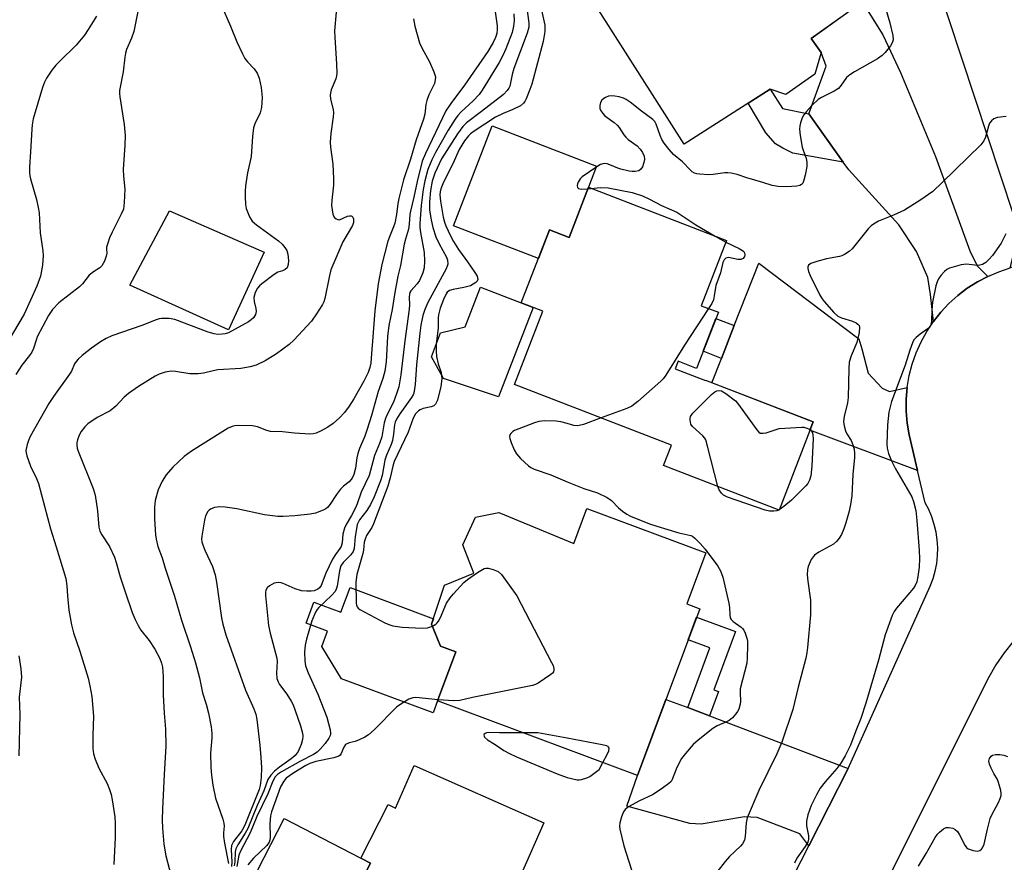
# Model space of a CAD drawing. Units: inches. Extents: x 1249762 to 1255762, y 485456 to 489456.
# Drawn here: x 1253853 to 1254117, y 487055 to 487281 of the extents above; entities that cross this region are included whole.
import ezdxf

# ---------------------------------------------------------------- set-up
doc = ezdxf.new("R2010")
doc.units = ezdxf.units.IN
doc.header["$MEASUREMENT"] = 0
for name, color, linetype in [('BLDG-Footprint', 5, 'Continuous'), ('CULTRL-Pad', 6, 'Continuous'), ('TRANS-Driveway', 251, 'Continuous'), ('TRANS-Non Street Sidewalk', 7, 'Continuous'), ('TRANS-Road', 130, 'Continuous'), ('Undefined', 1, 'Continuous')]:
    doc.layers.add(name, color=color, linetype=linetype)

msp = doc.modelspace()

# ---------------------------------------------------------------- linework, layer by layer
at = {"layer": 'BLDG-Footprint'}
for points, elevation in [([(1254057.14, 487323.08), (1254082.35, 487288.02), (1254065.45, 487275.87), (1254068.12, 487272.15), (1254066.36, 487266.31), (1254058.64, 487260.86), (1254054.46, 487262.34), (1254031.31, 487247.6), (1254008.39, 487283.6), (1254020.28, 487291.17), (1254012.43, 487303.49), (1254026.49, 487312.44), (1254035.07, 487298.95), (1254041.79, 487303.22), (1254038.05, 487309.09), (1254038.39, 487318.58), (1254048.89, 487325.84)], 339.05), ([(1254005.69, 487236), (1254042.69, 487221.69), (1254035.94, 487204.24), (1254040.52, 487202.47), (1254034.7, 487187.42), (1254029.71, 487189.35), (1254028.92, 487187.3), (1254037.05, 487184.16), (1254037.07, 487184.23), (1254065.95, 487173.06), (1254056.79, 487149.39), (1254025.84, 487161.37), (1254027.96, 487166.84), (1253985.83, 487183.13), (1253993.41, 487202.75), (1253987.66, 487204.97), (1253995.24, 487224.59), (1254000.49, 487222.56)], 338.34), ([(1254005.28, 487149.82), (1254037.14, 487137.94), (1254032.04, 487124.25), (1254035.52, 487122.95), (1254018.85, 487078.22), (1253965.22, 487098.22), (1253970.14, 487111.41), (1253965.99, 487112.96), (1253963.61, 487118.85), (1253967.11, 487129.29), (1253974.91, 487132.48), (1253971.96, 487140.06), (1253975.37, 487147.56), (1253981.62, 487148.75), (1254001.78, 487140.44)], 376.27), ([(1253958.98, 487080.91), (1253993.75, 487065.54), (1253987.76, 487051.99), (1253990.3, 487050.87), (1253981.78, 487031.59), (1253986.16, 487029.66), (1253976.44, 487007.66), (1253934.91, 487026.02), (1253932.04, 487034.74), (1253937.35, 487046.57), (1253944.17, 487048.78), (1253947.24, 487054.76), (1253944.64, 487056.1), (1253952, 487070.42), (1253953.91, 487069.44)], 339.5)]:
    msp.add_lwpolyline(points, close=True, dxfattribs=dict(at, elevation=elevation))
at = {"layer": 'CULTRL-Pad'}
for points in [[(1254005.69, 487236), (1254000.49, 487222.56), (1253995.24, 487224.59), (1253992.25, 487216.86), (1253969.5, 487225.66), (1253979.87, 487252.47), (1254007.87, 487241.64)], [(1253918.76, 487218.59), (1253909.15, 487197.74), (1253882.65, 487209.78), (1253893.35, 487229.65)], [(1253990.84, 487203.74), (1253981.59, 487179.83), (1253966.81, 487184.69), (1253963.55, 487190.55), (1253966.05, 487197.01), (1253972.63, 487198.58), (1253976.73, 487209.2), (1253987.66, 487204.97)], [(1253941.78, 487128.62), (1253964.1, 487120.3), (1253963.62, 487118.85), (1253965.99, 487112.96), (1253970.14, 487111.41), (1253965.22, 487098.22), (1253964.04, 487095.05), (1253939.48, 487104.2), (1253934.18, 487112.8), (1253935.74, 487116.97), (1253929.96, 487119.13), (1253932.05, 487124.73), (1253939.32, 487122.02)], [(1253933.01, 487041.82), (1253929.23, 487038.44), (1253923.49, 487040.34), (1253918.91, 487042.92), (1253915.87, 487046.16), (1253915.13, 487049.28), (1253924.06, 487066.67), (1253944.64, 487056.1), (1253947.24, 487054.76), (1253944.17, 487048.78), (1253937.35, 487046.57)]]:
    msp.add_lwpolyline(points, close=True, dxfattribs=at)
at = {"layer": 'TRANS-Driveway'}
for points in [[(1254121.57, 487286.9), (1254123.03, 487281.14), (1254135.24, 487232.93), (1254137.56, 487226.44), (1254142.89, 487216.38), (1254141.1, 487216.72), (1254137.34, 487217.1), (1254133.56, 487217.16), (1254129.8, 487216.92), (1254126.06, 487216.37), (1254122.38, 487215.51), (1254118.79, 487214.36), (1254120.26, 487220.36), (1254120.14, 487224.33), (1254119.72, 487228.46), (1254098.82, 487291.78), (1254119.66, 487295.82), (1254120.81, 487289.92)], [(1254112.81, 487212.11), (1254109.98, 487210.62), (1254107.28, 487208.91), (1254104.74, 487206.97), (1254102.36, 487204.83), (1254100.18, 487202.5), (1254098.19, 487199.99), (1254097.43, 487207.24), (1254096.72, 487211.81), (1254093.65, 487218.78), (1254088.94, 487225.94), (1254075.5, 487240.64), (1254073.97, 487242.78), (1254064.8, 487255.68), (1254069.44, 487268.45), (1254068.12, 487272.15), (1254065.45, 487275.87), (1254079.13, 487285.7), (1254084.67, 487276.87), (1254089.36, 487266.79), (1254098.74, 487244.26), (1254107.92, 487218.98), (1254109.91, 487214.95)], [(1254091.18, 487182.34), (1254090.9, 487179.16), (1254090.89, 487175.96), (1254091.14, 487172.77), (1254091.66, 487169.62), (1254093.95, 487160.01), (1254065.09, 487170.85), (1254065.95, 487173.06), (1254038.76, 487183.58), (1254041.33, 487190.12), (1254044.79, 487198.92), (1254051.35, 487215.61), (1254078.2, 487195.37), (1254079.04, 487192.64), (1254080.72, 487186.18), (1254084.43, 487182.14), (1254086.44, 487181.27)], [(1254032.31, 487096.43), (1254038.11, 487094.23), (1254075.37, 487080.12), (1254064.78, 487059.38), (1254062.39, 487062.61), (1254050.94, 487066.98), (1254047.5, 487067.14), (1254035.87, 487065.2), (1254032.86, 487065.36), (1254015.97, 487070.05), (1254018.85, 487078.22), (1254026.46, 487098.64)]]:
    msp.add_lwpolyline(points, close=True, dxfattribs=at)
at = {"layer": 'TRANS-Non Street Sidewalk'}
for points in [[(1254064.8, 487255.68), (1254073.97, 487242.78), (1254060.52, 487245.18), (1254057.84, 487246.49), (1254055.86, 487247.67), (1254053.3, 487250.61), (1254048.48, 487258.53), (1254054.46, 487262.34), (1254057.76, 487257.1)], [(1254044.79, 487198.92), (1254041.33, 487190.12), (1254036.47, 487192.01), (1254039.88, 487200.82)], [(1254038.11, 487094.23), (1254032.31, 487096.43), (1254038.28, 487112.45), (1254032.42, 487114.63), (1254034.69, 487120.71), (1254045.09, 487116.83), (1254039.27, 487101.23), (1254040.54, 487100.76)]]:
    msp.add_lwpolyline(points, close=True, dxfattribs=at)
at = {"layer": 'TRANS-Road'}
for points in [[(1254037.59, 487006.17, 0), (1254064.78, 487059.38, 0), (1254075.37, 487080.12, 0), (1254097.36, 487129.05, 0), (1254098.1, 487131.03, 0), (1254098.68, 487133.06, 0), (1254099.08, 487135.13, 0), (1254099.31, 487137.23, 0), (1254099.36, 487139.34, 0), (1254099.23, 487141.45, 0), (1254098.93, 487143.53, 0), (1254098.44, 487145.59, 0), (1254097.79, 487147.6, 0), (1254096.97, 487149.54, 0), (1254095.99, 487151.41, 0), (1254093.95, 487160.01, 0), (1254091.66, 487169.62, 0), (1254091.14, 487172.77, 0), (1254090.89, 487175.96, 0), (1254090.9, 487179.16, 0), (1254091.18, 487182.34, 0), (1254091.72, 487185.49, 0), (1254092.52, 487188.59, 0), (1254093.57, 487191.61, 0), (1254094.88, 487194.53, 0), (1254096.42, 487197.33, 0), (1254098.19, 487199.99, 0), (1254100.18, 487202.5, 0), (1254102.36, 487204.83, 0), (1254104.74, 487206.97, 0), (1254107.28, 487208.91, 0), (1254109.98, 487210.62, 0), (1254112.81, 487212.11, 0), (1254115.75, 487213.36, 0), (1254118.79, 487214.36, 0)], [(1254119.57, 487114.18, 0), (1254117.13, 487111.17, 0), (1254114.95, 487107.96, 0), (1254113.05, 487104.57, 0), (1254077.26, 487033.18, 0)]]:
    msp.add_polyline3d(points, dxfattribs=at)
at = {"layer": 'Undefined'}
for p, q in [((1254005.53, 487235.6, 338), (1254006.44, 487235.71, 338)), ((1254039.65, 487222.87, 338), (1254042.54, 487221.3, 338)), ((1254056.82, 487149.47, 338), (1254056.73, 487149.42, 338)), ((1253992.11, 487089.69, 338), (1253988.14, 487089.67, 338)), ((1254000, 487088.21, 338), (1253992.11, 487089.69, 338)), ((1254008.59, 487079.89, 338), (1254009.56, 487081.69, 338))]:
    msp.add_line(p, q, dxfattribs=at)
for points, elevation in [([(1253886.14, 487290.01), (1253883.78, 487277.81), (1253883.18, 487276.01), (1253881.83, 487272.94), (1253881.5, 487271.94), (1253881.31, 487270.91), (1253880.94, 487266.95), (1253879.94, 487261.99), (1253879.89, 487261.12), (1253879.97, 487260.26), (1253881.2, 487252.8), (1253881.4, 487249.89), (1253881.39, 487247.3), (1253880.91, 487240.81), (1253880.98, 487239.02), (1253881.37, 487235.46), (1253881.21, 487231.88), (1253880.97, 487230.12), (1253880.41, 487228.76), (1253877.92, 487224.01), (1253877.22, 487222.41), (1253876.75, 487221.06), (1253876.47, 487219.98), (1253876.42, 487219.45), (1253876.49, 487218.32), (1253876.37, 487217.56), (1253875.86, 487216.19), (1253875.15, 487214.91), (1253874.67, 487214.4), (1253872.94, 487213.31), (1253871.82, 487212.39), (1253870.03, 487210.15), (1253869.23, 487209.34), (1253863.69, 487205.04), (1253861.99, 487203.18), (1253860.86, 487201.62), (1253857.86, 487195.86), (1253857.54, 487195.04), (1253856.86, 487192.76), (1253856.45, 487191.82), (1253855.79, 487190.85), (1253853.75, 487188.29), (1253852.15, 487185.8)], 354), ([(1253980.31, 487285.59), (1253981.22, 487279.31), (1253981.24, 487278.3), (1253981.11, 487277.23), (1253980.76, 487276.15), (1253980.14, 487274.83), (1253978.68, 487272.45), (1253972.42, 487263.35), (1253968.76, 487258.46), (1253967.43, 487256.51), (1253961.97, 487245.1), (1253961.13, 487243.02), (1253959.76, 487237.55), (1253958.88, 487233.33), (1253957.92, 487229.59), (1253957.77, 487228.69), (1253957.58, 487226.11), (1253957.4, 487224.79), (1253956.58, 487222.13), (1253956.26, 487220.74), (1253955.28, 487215.05), (1253954.61, 487212.15), (1253953.77, 487207.8), (1253953.07, 487203.25), (1253952.16, 487198.9), (1253951.8, 487196.02), (1253951.45, 487189.15), (1253951.07, 487186.66), (1253950.5, 487184.69), (1253949.32, 487181.22), (1253947.52, 487174.8), (1253946.36, 487171.16), (1253945.69, 487169.22), (1253944.3, 487165.97), (1253943.81, 487164.58), (1253943.56, 487163.45), (1253943.2, 487160.64), (1253942.74, 487158.99), (1253942.29, 487157.96), (1253941.51, 487157), (1253939.96, 487155.88), (1253939.15, 487155.04), (1253938.09, 487153.61), (1253936.39, 487150.98), (1253935.7, 487150.11), (1253935.28, 487149.78), (1253934.57, 487149.39), (1253932.5, 487148.64), (1253931.07, 487148.37), (1253926.96, 487147.91), (1253923.79, 487147.67), (1253922.34, 487147.67), (1253918.84, 487148.18), (1253911.37, 487149.79), (1253908.24, 487150.22), (1253906.82, 487150.32), (1253905.41, 487150.11), (1253904.37, 487149.71), (1253903.95, 487149.4), (1253903.61, 487149.01), (1253902.97, 487147.86), (1253902.69, 487146.71), (1253902.01, 487142.45), (1253901.95, 487141.64), (1253902.01, 487140.91), (1253902.24, 487140.07), (1253902.79, 487138.7), (1253904.83, 487134.27), (1253905.54, 487132.07), (1253905.94, 487130.08), (1253907.25, 487120.49), (1253907.64, 487118.81), (1253908.44, 487116), (1253913.72, 487101.15), (1253915.99, 487096.1), (1253916.48, 487094.73), (1253916.73, 487093.3), (1253917.56, 487086.37), (1253917.86, 487083.09), (1253918.02, 487080.4), (1253917.93, 487077.73), (1253917.64, 487075.59), (1253917.36, 487074.51), (1253913.55, 487064.93), (1253912.75, 487063.42), (1253910.5, 487060.49), (1253909.97, 487059.5), (1253909.84, 487058.42), (1253910.03, 487054.99), (1253909.96, 487053.86)], 346), ([(1253988.72, 487287.35), (1253989.68, 487280.12), (1253989.68, 487278.97), (1253989.23, 487277.34), (1253985.66, 487267.89), (1253985.2, 487266.23), (1253984.58, 487263.16), (1253984.36, 487262.63), (1253983.91, 487261.92), (1253982.9, 487260.89), (1253977.02, 487256.31), (1253972.98, 487253.28), (1253971.98, 487252.33), (1253970.57, 487250.34), (1253966.26, 487243.61), (1253964.52, 487239.77), (1253963.75, 487237.62), (1253963.29, 487235.13), (1253963.05, 487232.11), (1253963.1, 487229.87), (1253963.5, 487227.25), (1253963.97, 487225.23), (1253964.77, 487222.71), (1253965.62, 487220.87), (1253967.64, 487217.25), (1253967.9, 487216.45), (1253967.95, 487215.42), (1253967.83, 487214.89), (1253967.49, 487214.1), (1253962.58, 487205.13), (1253961.8, 487203.26), (1253961.27, 487201.6), (1253960.74, 487198.98), (1253960.44, 487196.92), (1253959.57, 487188.34), (1253959.21, 487183.13), (1253958.86, 487180.82), (1253958.67, 487180.3), (1253958.27, 487179.59), (1253955.14, 487175.28), (1253954.2, 487173.8), (1253953.84, 487173.03), (1253953.65, 487172.28), (1253953.4, 487169.76), (1253953.1, 487168.09), (1253952.74, 487167), (1253951.55, 487164.14), (1253951.11, 487162.85), (1253950.37, 487158.69), (1253949.96, 487157.26), (1253948.21, 487152.94), (1253947.22, 487150.94), (1253946.21, 487149.27), (1253944.3, 487146.8), (1253943.98, 487146.27), (1253943.7, 487145.56), (1253943.44, 487144.42), (1253943.12, 487142.36), (1253942.85, 487139.1), (1253942.6, 487138.29), (1253941.95, 487137.39), (1253939.88, 487135.39), (1253939.24, 487134.43), (1253938.89, 487133.11), (1253938.3, 487129.03), (1253938.06, 487128.24), (1253937.72, 487127.59), (1253936.76, 487126.49), (1253933.42, 487123.33), (1253932.89, 487122.73), (1253932.45, 487122.04), (1253931.46, 487119.68), (1253930.04, 487114.83), (1253929.71, 487113.18), (1253929.57, 487111.34), (1253929.62, 487109.01), (1253929.84, 487107.61), (1253930.48, 487105.79), (1253933.11, 487100.04), (1253935.52, 487093.89), (1253936.46, 487090.47), (1253936.54, 487089.62), (1253936.47, 487089.11), (1253936.07, 487088.28), (1253935.04, 487086.86), (1253933.75, 487085.26), (1253932.91, 487084.48), (1253931.96, 487083.89), (1253928.47, 487082.09), (1253923.36, 487079.25), (1253922.25, 487078.47), (1253921.69, 487077.88), (1253921.05, 487076.75), (1253919.73, 487073.32), (1253916.73, 487067.28), (1253914.99, 487062.86), (1253912.33, 487057.92), (1253911.96, 487056.86), (1253911.35, 487053.84)], 342), ([(1254084.4, 487287.56), (1254086.55, 487280.1), (1254087.31, 487276.68), (1254087.38, 487275.57), (1254087.21, 487274.89), (1254086.65, 487273.94), (1254085.24, 487272.12), (1254084.45, 487271.31), (1254083.24, 487270.48), (1254076.99, 487266.97), (1254075.74, 487266.18), (1254074.92, 487265.41), (1254073.48, 487263.36), (1254072.76, 487262.53), (1254071.57, 487261.76), (1254068.18, 487260.11), (1254067.25, 487259.56), (1254065.57, 487257.9), (1254064.16, 487256.34), (1254063.42, 487255.41), (1254063.02, 487254.66), (1254062.56, 487253.3), (1254062.36, 487252.46), (1254062.28, 487251.61), (1254062.47, 487249.91), (1254063.03, 487246.79), (1254063.25, 487245.97), (1254064.04, 487243.79), (1254064.27, 487242.66), (1254064.21, 487241.54), (1254063.8, 487239.26), (1254063.47, 487237.87), (1254063.14, 487237.13), (1254062.81, 487236.76), (1254062.39, 487236.49), (1254061.59, 487236.28), (1254058.92, 487236.14), (1254056.52, 487236.19), (1254054.92, 487236.47), (1254052.42, 487237.3), (1254048.13, 487238.54), (1254045.53, 487239.46), (1254043.92, 487239.82), (1254043.1, 487239.91), (1254042.26, 487239.89), (1254039.14, 487239.42), (1254037.97, 487239.35), (1254035.58, 487239.48), (1254034.71, 487239.61), (1254034.17, 487239.78), (1254033.52, 487240.16), (1254032.93, 487240.65), (1254030.93, 487242.8), (1254028.47, 487244.81), (1254027.3, 487246.14), (1254026.03, 487247.81), (1254025.39, 487248.81), (1254024.93, 487249.87), (1254023.84, 487252.91), (1254023.45, 487253.61), (1254022.96, 487254.16), (1254019.89, 487256.44), (1254016.86, 487258.82), (1254015.8, 487259.54), (1254015.08, 487259.89), (1254013.95, 487260.24), (1254012.8, 487260.48), (1254011.92, 487260.54), (1254011.08, 487260.4), (1254010.28, 487260.12), (1254009.78, 487259.86), (1254009.26, 487259.36), (1254008.92, 487258.7), (1254008.75, 487257.94), (1254008.76, 487257.17), (1254008.93, 487256.67), (1254009.5, 487255.75), (1254010.05, 487255.13), (1254012.56, 487253.39), (1254013.39, 487252.65), (1254013.94, 487252.01), (1254015.18, 487250.08), (1254015.72, 487249.42), (1254016.38, 487248.84), (1254018.72, 487247.08), (1254019.53, 487246.25), (1254020.18, 487245.31), (1254020.66, 487244.31), (1254020.72, 487243.49), (1254020.57, 487242.64), (1254020.19, 487241.53), (1254019.75, 487240.84), (1254019.17, 487240.46), (1254018.23, 487240.21), (1254017.41, 487240.24), (1254016.56, 487240.37), (1254014.33, 487240.86), (1254013.53, 487241.13), (1254011.44, 487242.05), (1254010.66, 487242.32), (1254009.9, 487242.38), (1254008.92, 487242.12), (1254007.93, 487241.53), (1254004.04, 487238.79), (1254003.46, 487238.26), (1254002.89, 487237.41), (1254002.71, 487236.96), (1254002.64, 487236.52), (1254002.79, 487235.94), (1254003.05, 487235.66), (1254003.76, 487235.48), (1254005.53, 487235.6)], 338), ([(1253907.24, 487284.73), (1253909.67, 487279.21), (1253911.42, 487274.99), (1253912.87, 487271.84), (1253913.54, 487270.57), (1253914.25, 487269.66), (1253916.07, 487267.75), (1253916.88, 487266.61), (1253917.38, 487265.29), (1253917.91, 487262.77), (1253918.19, 487260.11), (1253918.02, 487257.43), (1253917.61, 487255.96), (1253916.19, 487253.04), (1253915.85, 487251.92), (1253915.57, 487249.59), (1253915.2, 487244.23), (1253914.24, 487239.85), (1253913.75, 487236.4), (1253913.61, 487234.95), (1253913.6, 487233.48), (1253913.73, 487231.42), (1253913.93, 487230.27), (1253914.78, 487228.08), (1253915.19, 487227.33), (1253915.54, 487226.89), (1253916.63, 487225.96), (1253922.53, 487221.67), (1253923.57, 487220.71), (1253924.3, 487219.86), (1253924.77, 487219.05), (1253925.05, 487218.03), (1253925.24, 487216.36), (1253925.19, 487215.28), (1253924.85, 487214.44), (1253924.33, 487213.93), (1253923.64, 487213.58), (1253922.38, 487213.2), (1253921.38, 487212.65), (1253918.12, 487210.15), (1253917.47, 487209.58), (1253916.9, 487208.95), (1253916.32, 487207.74), (1253915.98, 487206.42), (1253916, 487205.35), (1253916.47, 487203.46), (1253916.57, 487202.67), (1253916.4, 487201.88), (1253915.84, 487201.01), (1253915.25, 487200.45), (1253914.53, 487199.96), (1253909.12, 487196.97), (1253908.3, 487196.7), (1253907.44, 487196.57), (1253906.28, 487196.55), (1253905.32, 487196.68), (1253903.71, 487197.17), (1253894.72, 487200.51), (1253893.27, 487200.77), (1253891.18, 487200.79), (1253890.6, 487200.71), (1253889.79, 487200.47), (1253885.95, 487198.9), (1253877.91, 487196.18), (1253876.34, 487195.48), (1253874.84, 487194.59), (1253872.45, 487192.86), (1253869.91, 487190.86), (1253868.81, 487189.9), (1253868.29, 487189.29), (1253867.88, 487188.61), (1253867.03, 487186.72), (1253866.53, 487185.85), (1253862.2, 487179.92), (1253860.98, 487178.03), (1253855.98, 487169.17), (1253855.5, 487168.13), (1253855.16, 487167.03), (1253854.84, 487165.37), (1253854.86, 487164.81), (1253855.06, 487163.97), (1253856.08, 487161.18), (1253857.7, 487157.87), (1253858.2, 487156.54), (1253861.42, 487144.37), (1253862.96, 487139.6), (1253865.52, 487131.04), (1253865.81, 487129.15), (1253865.94, 487126.41), (1253866.29, 487122.62), (1253867.01, 487118.69), (1253867.61, 487116.49), (1253869.28, 487111.54), (1253871.51, 487104.34), (1253871.99, 487102.33), (1253872.53, 487099.42), (1253872.99, 487094.11), (1253872.75, 487088.98), (1253872.79, 487085.48), (1253872.93, 487084.05), (1253873.36, 487082.66), (1253874.36, 487080.2), (1253876.6, 487076.1), (1253877.25, 487074.51), (1253877.66, 487073.13), (1253877.97, 487071.75), (1253878.64, 487067.14), (1253878.75, 487065.4), (1253878.74, 487061.64), (1253878.36, 487054.39)], 352), ([(1253938.07, 487282.97), (1253937.6, 487277.98), (1253937.65, 487276.22), (1253938.15, 487269.15), (1253938.21, 487266.51), (1253938.14, 487265.94), (1253937.9, 487265.11), (1253936.67, 487262.16), (1253936.38, 487260.77), (1253936.48, 487259.66), (1253937.19, 487256.85), (1253937.29, 487256.01), (1253937.22, 487254.9), (1253936.59, 487250.41), (1253936.38, 487248.14), (1253936.48, 487246.72), (1253937.16, 487242.18), (1253937.34, 487238.34), (1253937.32, 487236.57), (1253936.89, 487232.57), (1253936.82, 487231.12), (1253936.93, 487229.92), (1253937.16, 487228.76), (1253937.51, 487228.03), (1253938.05, 487227.53), (1253938.47, 487227.33), (1253938.9, 487227.31), (1253941.03, 487228.24), (1253941.56, 487228.36), (1253942.03, 487228.37), (1253942.22, 487228.3), (1253942.5, 487228), (1253942.67, 487227.57), (1253942.72, 487227.06), (1253942.66, 487226.52), (1253942.38, 487225.72), (1253939.81, 487221.35), (1253936.64, 487213.89), (1253936.11, 487211.88), (1253934.95, 487206.14), (1253934.72, 487205.32), (1253934.37, 487204.53), (1253932.77, 487202.03), (1253931.39, 487200.08), (1253926.7, 487195), (1253925.46, 487193.87), (1253922, 487191.36), (1253918.98, 487189.47), (1253916.6, 487188.33), (1253914.97, 487187.81), (1253912.47, 487187.4), (1253906.31, 487187.02), (1253905.01, 487186.8), (1253902.44, 487186.15), (1253901.05, 487185.99), (1253898.79, 487185.97), (1253894.97, 487186.58), (1253893.8, 487186.67), (1253892.16, 487186.4), (1253890.57, 487185.9), (1253889.53, 487185.34), (1253885, 487182.53), (1253882.3, 487180.69), (1253881.2, 487179.75), (1253878.91, 487177.29), (1253877.46, 487176.08), (1253873.89, 487174.22), (1253871.47, 487172.54), (1253870.64, 487171.76), (1253869.61, 487170.47), (1253869.08, 487169.52), (1253868.62, 487168.23), (1253868.48, 487167.44), (1253868.47, 487166.88), (1253868.58, 487166.05), (1253868.81, 487165.22), (1253872.84, 487155.25), (1253873.43, 487153.46), (1253874.05, 487149.25), (1253874.35, 487144.86), (1253874.63, 487143.77), (1253875.17, 487142.78), (1253877.21, 487139.67), (1253878.54, 487136.77), (1253879.01, 487135.4), (1253880.11, 487131.53), (1253881.33, 487127.78), (1253883.33, 487121.97), (1253884.09, 487120.05), (1253884.9, 487118.5), (1253885.67, 487117.26), (1253887.88, 487114.44), (1253889.41, 487112.11), (1253890.7, 487109.66), (1253891.19, 487108.34), (1253891.47, 487107.25), (1253891.67, 487104.82), (1253891.6, 487099.84), (1253891.88, 487094.94), (1253892.25, 487090.66), (1253892.36, 487086.09), (1253891.88, 487078.49), (1253891.45, 487069.28), (1253891.38, 487066.36), (1253891.43, 487064.11), (1253891.81, 487059.82), (1253892.34, 487056.7), (1253893.73, 487051.58)], 350), ([(1253985.68, 487282.55), (1253985.74, 487280.61), (1253985.62, 487279.23), (1253985.19, 487277.56), (1253983.52, 487273.14), (1253982.72, 487271.35), (1253981.73, 487269.47), (1253977.18, 487262.08), (1253976.37, 487260.89), (1253974.76, 487259.17), (1253971.52, 487256.24), (1253970.67, 487255.3), (1253969.9, 487254.24), (1253968.09, 487251.32), (1253964.63, 487245.32), (1253963.65, 487243.37), (1253962.65, 487240.79), (1253961.81, 487237.72), (1253961.34, 487235.37), (1253960.85, 487231.16), (1253960.48, 487226.31), (1253960.48, 487225.26), (1253960.62, 487223.87), (1253961.6, 487218.47), (1253961.68, 487216.15), (1253961.61, 487214.42), (1253961.26, 487213.08), (1253960.39, 487211.03), (1253959.77, 487210.11), (1253958.06, 487208.26), (1253957.8, 487207.81), (1253957.66, 487207.34), (1253957.62, 487206.49), (1253957.71, 487204.44), (1253957.62, 487203.28), (1253956.44, 487194.8), (1253955.36, 487185.7), (1253954.79, 487182.5), (1253954.28, 487180.83), (1253953.38, 487178.37), (1253951.53, 487174.73), (1253951.22, 487173.97), (1253950.93, 487172.84), (1253950.24, 487169.1), (1253949.64, 487167.27), (1253948.34, 487164.03), (1253946.88, 487158.71), (1253944.76, 487154.23), (1253943.69, 487151.11), (1253943.24, 487150.03), (1253942.16, 487147.98), (1253940.71, 487145.54), (1253940.26, 487144.54), (1253939.86, 487142.98), (1253939.63, 487140.67), (1253939.35, 487139.68), (1253939.02, 487139.09), (1253937.82, 487137.5), (1253937.08, 487136.23), (1253935.22, 487132.54), (1253934, 487129.21), (1253933.6, 487128.6), (1253933.1, 487128.18), (1253932.16, 487127.8), (1253931.36, 487127.66), (1253930.18, 487127.65), (1253928.72, 487127.79), (1253927.05, 487128.3), (1253923.84, 487129.74), (1253923.3, 487129.9), (1253922.5, 487129.98), (1253921.42, 487129.78), (1253920.12, 487129.14), (1253919.49, 487128.61), (1253919.17, 487127.92), (1253919.09, 487127.38), (1253919.12, 487126.51), (1253919.92, 487118.44), (1253920.36, 487116.43), (1253922.12, 487109.7), (1253922.17, 487108.92), (1253922.04, 487105.67), (1253922.16, 487104.21), (1253922.44, 487103.39), (1253922.86, 487102.62), (1253924.79, 487100.02), (1253925.98, 487098.15), (1253926.46, 487097.16), (1253927.06, 487095.63), (1253928.44, 487091.58), (1253928.97, 487089.6), (1253929.05, 487088.75), (1253929, 487087.91), (1253928.67, 487086.53), (1253927.86, 487084.71), (1253927.03, 487083.57), (1253926, 487082.68), (1253922.84, 487080.47), (1253921.49, 487079.43), (1253920.5, 487078.37), (1253919.7, 487077.15), (1253918.64, 487074.15), (1253916.83, 487070.15), (1253914.32, 487063.99), (1253913.65, 487062.75), (1253911.63, 487059.62), (1253911.1, 487058.58), (1253910.9, 487057.75), (1253910.84, 487055.09), (1253910.69, 487053.97)], 344), ([(1253993.11, 487283.5), (1253993.96, 487279.5), (1253994.02, 487278.63), (1253993.98, 487277.75), (1253993.57, 487275.12), (1253990.5, 487263.66), (1253990, 487262.19), (1253988.99, 487259.75), (1253988.6, 487258.99), (1253988.27, 487258.54), (1253987.42, 487257.88), (1253985.43, 487256.84), (1253982.77, 487255.76), (1253980.75, 487254.78), (1253975.01, 487251.07), (1253974.09, 487250.38), (1253973.49, 487249.83), (1253972.42, 487248.45), (1253971.04, 487246.15), (1253969.34, 487242.3), (1253966.8, 487237.36), (1253966.07, 487235.58), (1253965.9, 487234.8), (1253965.84, 487234.02), (1253966, 487232.25), (1253966.75, 487227.99), (1253967.08, 487226.64), (1253967.44, 487225.65), (1253968.65, 487222.96), (1253969.46, 487221.42), (1253970.84, 487219.29), (1253973.27, 487216.04), (1253975.25, 487213.16), (1253975.81, 487212.18), (1253975.96, 487211.71), (1253975.98, 487211.27), (1253975.83, 487210.86), (1253975.5, 487210.48), (1253974.81, 487209.99), (1253974.01, 487209.6), (1253972.26, 487209.09), (1253969.42, 487208.6), (1253968.39, 487208.28), (1253967.84, 487207.86), (1253967.53, 487207.46), (1253966.78, 487205.93), (1253965.92, 487203.61), (1253965.5, 487201.79), (1253965.41, 487200.97), (1253965.35, 487198.3), (1253964.88, 487193.93), (1253964.84, 487192.02), (1253964.96, 487190.64), (1253965.4, 487188.66), (1253966.15, 487186.31), (1253966.35, 487184.71), (1253966.3, 487183.9), (1253966.07, 487182.54), (1253965.16, 487178.89), (1253964.71, 487177.87), (1253964.19, 487177.35), (1253963.49, 487177.09), (1253961.33, 487176.65), (1253960.55, 487176.33), (1253960.07, 487176.03), (1253959.33, 487175.25), (1253958.7, 487174.12), (1253957.38, 487170.35), (1253954.44, 487164.3), (1253953.62, 487162.46), (1253953.2, 487161.16), (1253952.52, 487158.1), (1253951.86, 487155.85), (1253948.04, 487145.78), (1253947.57, 487144.72), (1253946.2, 487142.6), (1253945.85, 487141.86), (1253945.56, 487140.82), (1253945.35, 487138.68), (1253945.19, 487137.81), (1253943.55, 487132.13), (1253943.34, 487130.08), (1253943.39, 487124.43), (1253943.46, 487123.92), (1253943.63, 487123.47), (1253943.95, 487123.09), (1253944.39, 487122.77), (1253951.08, 487119.21), (1253952.14, 487118.72), (1253953.21, 487118.39), (1253955.7, 487117.99), (1253961.07, 487117.79), (1253962.55, 487117.87), (1253963.84, 487118.28)], 340), ([(1253873.72, 487281.86), (1253871.56, 487278.3), (1253870.58, 487276.83), (1253868.31, 487274.13), (1253863.9, 487269.85), (1253862.89, 487268.79), (1253861.77, 487267.43), (1253860.33, 487265.23), (1253859.78, 487264.19), (1253859.25, 487262.81), (1253856.81, 487254.37), (1253856.54, 487252.77), (1253856.43, 487251.63), (1253856.09, 487245.51), (1253855.77, 487241.38), (1253855.77, 487239.95), (1253855.86, 487239.11), (1253856.04, 487238.27), (1253857.65, 487232.76), (1253858.13, 487230.54), (1253858.35, 487229.13), (1253858.63, 487223.83), (1253859.38, 487218.92), (1253859.49, 487217.73), (1253859.25, 487215.09), (1253858.78, 487212.18), (1253857.73, 487209.47), (1253854.35, 487201.95), (1253848.86, 487192.77)], 356), ([(1253958.76, 487281.17), (1253959.13, 487279.2), (1253960.41, 487274.71), (1253961.02, 487273.41), (1253963.08, 487269.64), (1253964.22, 487266.97), (1253964.63, 487265.62), (1253964.62, 487264.86), (1253964.37, 487263.88), (1253962.86, 487260.8), (1253962.32, 487259.3), (1253962.11, 487258.22), (1253961.83, 487255.64), (1253961.49, 487254.25), (1253959.48, 487248.7), (1253957.95, 487243.57), (1253956.12, 487237.99), (1253954.79, 487232.98), (1253954.57, 487231.64), (1253954.24, 487228.73), (1253953.78, 487226.4), (1253953.44, 487225.36), (1253952.47, 487223.16), (1253951.9, 487221.55), (1253950.24, 487215.27), (1253949.33, 487210.08), (1253948.41, 487202.85), (1253947.91, 487197.05), (1253947.44, 487190.2), (1253947.28, 487188.8), (1253947.06, 487187.68), (1253946.6, 487186.32), (1253945.42, 487183.97), (1253942.74, 487179.23), (1253941.53, 487177.27), (1253940.29, 487175.61), (1253938.93, 487174.15), (1253937.26, 487172.62), (1253935.8, 487171.63), (1253933.98, 487170.67), (1253932.65, 487170.08), (1253931.82, 487169.87), (1253930.96, 487169.83), (1253926.87, 487170.06), (1253923.68, 487170.38), (1253920.45, 487170.52), (1253919.4, 487170.79), (1253916.91, 487171.74), (1253915.55, 487171.99), (1253911.72, 487172.11), (1253910.88, 487172.03), (1253910.1, 487171.83), (1253909.09, 487171.36), (1253907.6, 487170.5), (1253899.23, 487165.25), (1253897.24, 487163.81), (1253894.22, 487160.97), (1253892.41, 487158.86), (1253891.38, 487157.18), (1253890.31, 487154.84), (1253889.53, 487151.98), (1253889.32, 487150.23), (1253889.31, 487147.03), (1253889.59, 487142.79), (1253889.73, 487141.66), (1253890.22, 487139.62), (1253891.36, 487136.65), (1253892.2, 487133.81), (1253894.63, 487126.36), (1253896.51, 487119.94), (1253898.98, 487112.71), (1253900.32, 487108.45), (1253901.36, 487104.45), (1253902.17, 487100.44), (1253903.16, 487097.38), (1253903.79, 487094.99), (1253904.48, 487091.25), (1253904.7, 487089.53), (1253904.7, 487088.35), (1253904.36, 487084.22), (1253904.39, 487080.34), (1253904.55, 487078.37), (1253904.98, 487075.67), (1253905.7, 487072.2), (1253907.62, 487066.56), (1253907.92, 487065.43), (1253907.99, 487064.63), (1253907.81, 487062.89), (1253907.82, 487061.84), (1253908.07, 487060.11), (1253909.11, 487054.65)], 348), ([(1254117.7, 487254.96), (1254115.39, 487254.69), (1254114.86, 487254.56), (1254114.37, 487254.34), (1254113.74, 487253.85), (1254113.27, 487253.22), (1254112.97, 487252.44), (1254112.14, 487249.41), (1254111.68, 487248.47), (1254110.92, 487247.42), (1254100.58, 487237.27), (1254098.01, 487234.9), (1254094.86, 487232.62), (1254090.4, 487229.88), (1254087.51, 487228.52), (1254083.5, 487226.95), (1254082.09, 487226.14), (1254081.48, 487225.64), (1254080.71, 487224.83), (1254076.43, 487219.5), (1254075.56, 487218.76), (1254074.36, 487217.96), (1254073.6, 487217.59), (1254073.04, 487217.42), (1254069.54, 487216.82), (1254066.96, 487216.13), (1254065.33, 487215.56), (1254064.74, 487215.12), (1254064.56, 487214.69), (1254064.53, 487214.18), (1254064.7, 487213.39), (1254065.11, 487212.32), (1254067.78, 487207.09), (1254068.36, 487206.08), (1254068.88, 487205.37), (1254071.48, 487202.46), (1254072.56, 487201.46), (1254073.53, 487200.97), (1254076.5, 487200.09), (1254077.52, 487199.68), (1254078.06, 487199.24), (1254078.26, 487198.91), (1254078.37, 487198.46), (1254078.27, 487197.03), (1254077.7, 487194.38), (1254076.18, 487190.79), (1254075.64, 487189.1), (1254075.5, 487187.44), (1254075.38, 487179.58), (1254075.14, 487178.16), (1254074.29, 487174.51), (1254074.11, 487173.14), (1254074.22, 487172.03), (1254074.64, 487170.66), (1254074.99, 487169.91), (1254076.1, 487168.09), (1254076.63, 487166.89), (1254076.93, 487165.75), (1254077.07, 487164.61), (1254077.04, 487163.5), (1254076.58, 487159.01), (1254076.28, 487153.21), (1254075.97, 487150.88), (1254075.58, 487149.15), (1254074.73, 487145.99), (1254074.21, 487144.39), (1254073.57, 487142.89), (1254072.95, 487141.93), (1254072.23, 487141.04), (1254071.39, 487140.32), (1254067.47, 487138.11), (1254066.31, 487137.33), (1254065.92, 487136.92), (1254065.44, 487136.19), (1254064.58, 487134.32), (1254064.39, 487133.48), (1254064.38, 487132.07), (1254064.54, 487130.36), (1254065.24, 487125.25), (1254065.26, 487121.36), (1254064.46, 487112.58), (1254064.25, 487111.12), (1254063.95, 487109.68), (1254061.91, 487101.95), (1254060.47, 487095.96), (1254057.55, 487087.22), (1254056.19, 487084.05), (1254051.34, 487074.25), (1254048.25, 487066.92), (1254047.95, 487065.56), (1254047.73, 487061.91), (1254047.5, 487060.88), (1254047.01, 487059.93), (1254046.48, 487059.27), (1254043.48, 487056.5), (1254042.31, 487055.2), (1254039.45, 487051.5)], 336), ([(1254006.44, 487235.71), (1254008.84, 487235.95), (1254011, 487235.86), (1254017.39, 487234.61), (1254020.17, 487233.72), (1254022.1, 487232.84), (1254025.25, 487231.16), (1254029.41, 487229.29), (1254034.51, 487225.9), (1254039.65, 487222.87)], 338), ([(1254117.59, 487223.55), (1254116.39, 487221.06), (1254114.05, 487217.7), (1254113.1, 487216.61), (1254112.28, 487215.83), (1254111.34, 487215.31), (1254110.31, 487215.05), (1254109.29, 487215.07), (1254107.07, 487215.35), (1254105.64, 487215.19), (1254102.53, 487214.3), (1254101.76, 487213.93), (1254101.14, 487213.4), (1254100.23, 487212.33), (1254099.59, 487211.41), (1254099.21, 487210.67), (1254098.87, 487209.57), (1254097.92, 487205.17), (1254097.75, 487203.1), (1254097.65, 487200), (1254097.45, 487198.97), (1254097.2, 487198.53), (1254096.81, 487198.15), (1254094.67, 487196.62), (1254093.54, 487195.7), (1254092.97, 487195.07), (1254092.56, 487194.31), (1254091.87, 487192.35), (1254090.65, 487188.27), (1254086.96, 487178.56), (1254086.25, 487175.73), (1254085.84, 487172.3), (1254085.71, 487167.14), (1254085.82, 487165.99), (1254086.15, 487164.59), (1254086.85, 487162.85), (1254088.03, 487160.52), (1254092.44, 487152.98), (1254092.89, 487151.77), (1254093.47, 487149.29), (1254093.78, 487146.65), (1254094.42, 487138.57), (1254094.51, 487136.48), (1254094.41, 487134.13), (1254094.02, 487131.59), (1254093.73, 487130.21), (1254093.32, 487129.19), (1254092.86, 487128.48), (1254088.33, 487123.11), (1254087.67, 487122.18), (1254087.16, 487121.15), (1254085.23, 487116), (1254083.48, 487109.17), (1254080.1, 487097.68), (1254078.69, 487093.53), (1254077.38, 487090.22), (1254075.96, 487086.33), (1254074.55, 487083.49), (1254073.36, 487081.5), (1254072.29, 487080.13), (1254069.16, 487076.57), (1254067.84, 487074.8), (1254066.87, 487073.05), (1254065.44, 487070.23), (1254064.54, 487067.71), (1254064.12, 487065.98), (1254064.16, 487064.74), (1254064.7, 487062.02), (1254064.7, 487061.17), (1254064.52, 487060.37), (1254063.84, 487059.17), (1254061.61, 487056.05), (1254060.94, 487054.76)], 334), ([(1254042.54, 487221.3), (1254046.11, 487219.57), (1254047, 487219.04), (1254047.32, 487218.74), (1254047.51, 487218.41), (1254047.59, 487217.92), (1254047.51, 487217.44), (1254047.15, 487216.89), (1254046.59, 487216.66), (1254045.79, 487216.67), (1254043.25, 487217.14), (1254042.55, 487217), (1254042.05, 487216.51), (1254041.76, 487215.81), (1254041.14, 487213.1), (1254039.87, 487209.68), (1254039.44, 487206.87), (1254039.21, 487205.85), (1254038.75, 487204.81), (1254037.92, 487203.48)], 338), ([(1254037.92, 487203.48), (1254031.45, 487193.67), (1254026.4, 487185.59), (1254025.72, 487184.62), (1254025.14, 487183.97), (1254018.93, 487178.53), (1254017.31, 487177.29), (1254015.98, 487176.68), (1254009.07, 487174.14)], 338), ([(1254040.4, 487155.73), (1254037.64, 487166.57), (1254037.13, 487168.24), (1254036.87, 487168.74), (1254036.34, 487169.37), (1254033.59, 487171.83), (1254033.17, 487172.5), (1254032.96, 487173.52), (1254032.96, 487174.03), (1254033.07, 487174.53), (1254033.67, 487175.44), (1254038.72, 487180.42), (1254039.6, 487181.16), (1254040.08, 487181.41), (1254040.59, 487181.54), (1254041.34, 487181.4), (1254042.54, 487180.68), (1254045.09, 487178.73), (1254045.69, 487178.09), (1254046.4, 487177.16), (1254050.81, 487170.94), (1254051.36, 487170.34), (1254051.78, 487170.08), (1254052.5, 487170.02), (1254053.31, 487170.17), (1254056.84, 487171.3), (1254062.9, 487171.67), (1254063.47, 487171.63), (1254064.28, 487171.44), (1254065.15, 487171.01)], 338), ([(1254000, 487172.62), (1253998.31, 487173.07), (1253996.99, 487173.26), (1253994, 487173.32), (1253992.37, 487173.18), (1253991.26, 487172.84), (1253985.85, 487170.73), (1253985.38, 487170.46), (1253984.85, 487169.97), (1253984.61, 487169.59), (1253984.52, 487169.13), (1253984.59, 487168.61), (1253984.97, 487167.51), (1253985.79, 487165.57), (1253986.36, 487164.53), (1253987.49, 487163.25), (1253989.58, 487161.3), (1253990.24, 487160.84), (1253991.1, 487160.41), (1253995.6, 487158.84), (1254000, 487156.96)], 338), ([(1254009.07, 487174.14), (1254004.35, 487172.41), (1254003.23, 487172.09), (1254002.69, 487172.03), (1254001.74, 487172.13), (1254000, 487172.62)], 338), ([(1254065.15, 487171.01), (1254065.53, 487170.58), (1254065.73, 487170.14), (1254065.88, 487169.48), (1254065.92, 487168.6), (1254065.56, 487161.19), (1254065.28, 487158.57), (1254064.99, 487157.48), (1254064.51, 487156.58), (1254064.02, 487155.96), (1254060.15, 487152.08), (1254058.12, 487150.38), (1254056.82, 487149.47)], 338), ([(1254000, 487156.96), (1254004.48, 487155.17), (1254008.11, 487154.01), (1254010.71, 487152.79), (1254011.9, 487152), (1254013.75, 487150.07), (1254014.82, 487149.13), (1254015.97, 487148.31), (1254016.98, 487147.78), (1254022.1, 487145.76), (1254024.02, 487145.08), (1254029.91, 487143.3), (1254033.16, 487142.61), (1254033.59, 487142.4), (1254034.24, 487141.9), (1254035.63, 487140.47), (1254036.96, 487138.92), (1254040.37, 487134.38), (1254041.14, 487133.13), (1254041.69, 487131.44), (1254043.35, 487124.46), (1254043.53, 487123.29), (1254043.56, 487121.33), (1254043.71, 487120.56), (1254043.96, 487120.11), (1254044.51, 487119.51), (1254046.6, 487117.99), (1254047.03, 487117.62), (1254047.36, 487117.19), (1254047.72, 487116.44), (1254048.16, 487115.08), (1254048.32, 487114.24), (1254048.37, 487113.06), (1254048.25, 487109.8), (1254048.12, 487108.33), (1254046.41, 487101.5), (1254046.35, 487100.39), (1254046.45, 487098.17), (1254046.39, 487097.35), (1254046.03, 487096.07), (1254045.67, 487095.38), (1254045.23, 487094.74), (1254044.29, 487093.7), (1254043.42, 487092.99), (1254042.5, 487092.52), (1254040.23, 487091.59), (1254039.01, 487090.85), (1254035.07, 487087.69), (1254033.76, 487086.51), (1254031.69, 487084.14), (1254030.66, 487082.78), (1254030.09, 487081.77), (1254029.21, 487079.94), (1254028.16, 487077.13), (1254027.86, 487076.67), (1254027.25, 487076.06), (1254025.56, 487074.84), (1254023.07, 487073.18), (1254019.18, 487071.36), (1254016.41, 487069.82), (1254015.53, 487069.16), (1254015.06, 487068.5), (1254014.56, 487067.17), (1254014.11, 487065.5), (1254014, 487064.66), (1254014.08, 487063.82), (1254015.18, 487059.37), (1254017.88, 487050.96)], 338), ([(1254056.73, 487149.42), (1254056.2, 487149.19), (1254055.38, 487149.09), (1254054.23, 487149.17), (1254053.09, 487149.37), (1254042.94, 487152.9), (1254041.92, 487153.39), (1254041.34, 487153.95), (1254040.73, 487154.86), (1254040.4, 487155.73)], 338), ([(1253963.84, 487118.28), (1253964.75, 487118.79), (1253965.15, 487119.15), (1253965.49, 487119.6), (1253966.04, 487120.62), (1253967.66, 487124.44), (1253968.58, 487125.89), (1253969.47, 487126.99), (1253972.31, 487130.02), (1253973.23, 487130.77), (1253975.93, 487132.66), (1253977.68, 487133.72), (1253978.2, 487133.87), (1253978.75, 487133.87), (1253980.16, 487133.51), (1253981.5, 487132.91), (1253982.35, 487132.16), (1253986.46, 487126.44), (1253995.82, 487108.52), (1253996.19, 487107.73), (1253996.42, 487106.93), (1253996.42, 487106.49), (1253996.29, 487106.08), (1253996, 487105.67), (1253995.6, 487105.31), (1253992.24, 487103.04), (1253991.48, 487102.66), (1253990.65, 487102.38), (1253974.58, 487099.17), (1253971.2, 487098.37), (1253969.56, 487098.29), (1253965.35, 487098.56)], 340), ([(1253852.95, 487110.29), (1253853.47, 487106.87), (1253853.65, 487104.57), (1253853.02, 487099.24), (1253853.21, 487094.58), (1253852.96, 487083.49)], 354), ([(1253965.35, 487098.56), (1253959.37, 487099.14), (1253958.55, 487099.08), (1253957.53, 487098.69), (1253955.33, 487097.4), (1253954.19, 487096.57), (1253948.18, 487090.47), (1253946.7, 487089.14), (1253945.74, 487088.54), (1253944.2, 487087.79), (1253943.14, 487087.39), (1253941.48, 487086.97), (1253940.57, 487086.51), (1253940.05, 487085.87), (1253939.37, 487084.12), (1253939.08, 487083.72), (1253938.71, 487083.44), (1253938.22, 487083.21), (1253937.42, 487082.97), (1253932.58, 487081.98), (1253930.93, 487081.49), (1253929.91, 487080.95), (1253926.7, 487078.95), (1253925.48, 487078.15), (1253924.65, 487077.51), (1253923.97, 487076.72), (1253923.12, 487075.17), (1253920.65, 487068.51), (1253920.44, 487067.39), (1253920.28, 487065.36), (1253920.31, 487061.72), (1253920.2, 487060.88), (1253920.03, 487060.36), (1253919.4, 487059.47), (1253915.85, 487056.05), (1253914.36, 487054.25)], 340), ([(1253988.14, 487089.67), (1253981.85, 487089.65), (1253978.9, 487089.73), (1253978.38, 487089.68), (1253977.97, 487089.53), (1253977.71, 487089.31), (1253977.6, 487089.05), (1253977.83, 487088.52), (1253978.6, 487087.82), (1253980.7, 487086.52), (1253983, 487084.93), (1253984.51, 487084.11), (1253986.37, 487083.26), (1253997.31, 487078.71), (1254000, 487077.73)], 338), ([(1254009.56, 487081.69), (1254010.71, 487083.83), (1254011.15, 487084.86), (1254011.22, 487085.53), (1254011.08, 487085.85), (1254010.93, 487085.99), (1254010.49, 487086.21), (1254009.39, 487086.49), (1254000, 487088.21)], 338), ([(1254094.23, 487053.91), (1254096.29, 487057.34), (1254098.68, 487061.65), (1254099.25, 487062.46), (1254099.84, 487063.05), (1254100.93, 487063.9), (1254101.62, 487064.26), (1254102.36, 487064.33), (1254103.37, 487064.08), (1254104.07, 487063.73), (1254104.64, 487063.2), (1254105.22, 487062.29), (1254106.63, 487059.57), (1254107.11, 487058.95), (1254107.52, 487058.61), (1254108.03, 487058.36), (1254108.86, 487058.08), (1254109.96, 487057.94), (1254110.68, 487058.15), (1254111.07, 487058.45), (1254111.4, 487058.83), (1254111.8, 487059.83), (1254112.68, 487063.83), (1254113.45, 487066.68), (1254113.9, 487067.73), (1254115.66, 487070.96), (1254116.11, 487072.04), (1254116.33, 487072.86), (1254116.36, 487073.4), (1254116.27, 487074.22), (1254115.69, 487076.37), (1254115.36, 487077.12), (1254114.37, 487078.8), (1254113.71, 487080.16), (1254113.25, 487081.27), (1254113.06, 487082.09), (1254113.2, 487082.84), (1254113.65, 487083.46), (1254114.08, 487083.7), (1254114.86, 487083.85), (1254115.99, 487083.84), (1254117.08, 487083.67), (1254118.09, 487083.3)], 334), ([(1254000, 487077.73), (1254002.64, 487077.11), (1254003.16, 487077.07), (1254003.86, 487077.19), (1254005.24, 487077.63), (1254006.06, 487077.99), (1254008.59, 487079.89)], 338)]:
    msp.add_lwpolyline(points, dxfattribs=dict(at, elevation=elevation))

doc.saveas('drawing.dxf')
